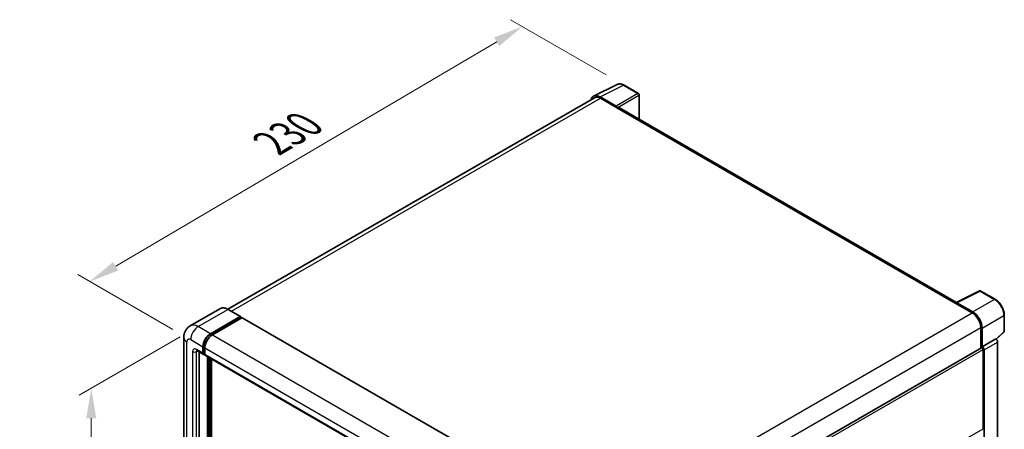
# Model space of a CAD drawing. Units: millimetres. Extents: x 8 to 9267, y 12 to 1136.
# Drawn here: x 753 to 1082, y 410 to 547 of the extents above; entities that cross this region are included whole.
import ezdxf

# ---------------------------------------------------------------- set-up
doc = ezdxf.new("R2010")
doc.units = ezdxf.units.MM
for name, color, linetype, lineweight in [('Dimension (ISO)', 7, 'Continuous', 18), ('Visible (ISO)', 7, 'Continuous', 35), ('Visible Narrow (ISO)', 7, 'Continuous', 25)]:
    doc.layers.add(name, color=color, linetype=linetype, lineweight=lineweight)
doc.styles.add('Note Text (TK)', font='MS PGothic.ttf')
doc.dimstyles.new('Default - Method 1b (TK)', dxfattribs={"dimscale": 4, "dimtxt": 2.5, "dimasz": 2.5, "dimexe": 1, "dimexo": 1.5, "dimgap": 1, "dimtad": 1, "dimtoh": 1, "dimrnd": 1e-08, "dimdsep": 46, "dimtxsty": 'Note Text (TK)', "dimcen": 0.09, "dimdle": 5, "dimclrd": 100, "dimclre": 100, "dimclrt": 7, "dimadec": 1, "dimazin": 1, "dimtfac": 1, "dimtmove": 0, "dimatfit": 3, "dimfxl": 0, "dimtolj": 1, "dimlwd": -1, "dimlwe": -1, "dimarcsym": 0})

# ---------------------------------------------------------------- blocks, each defined once
blk = doc.blocks.new('*D38')
at = {"layer": 'Defpoints', "color": 0, "transparency": 16777216}
for p in [(921.32, 545.02), (955.27, 525.42), (810.53, 440.4)]:
    blk.add_point(p, dxfattribs=at)
at = {"layer": 'Dimension (ISO)', "color": 100, "transparency": 16777216}
for p, q in [((949.3, 528.87), (917.35, 547.32)), ((785.47, 464.92), (912.71, 539.94)), ((804.56, 443.84), (772.87, 462.14))]:
    blk.add_line(p, q, dxfattribs=at)
for points in [[(911.86, 541.38), (913.56, 538.51), (921.32, 545.02)], [(784.62, 466.36), (786.31, 463.49), (776.85, 459.84)]]:
    blk.add_solid(points, dxfattribs=at)
at = {"layer": 'Dimension (ISO)', "color": 7, "transparency": 16777216, "insert": (835.69, 504.98), "char_height": 10, "attachment_point": 4, "rotation": 30.5227, "style": 'Note Text (TK)'}
blk.add_mtext('\\A1;{\\Q-29.477;\\W0.821;\\H0.816x; \\fＭＳ Ｐゴシック|b0|i0;\\H10.0000;230}', dxfattribs=at)
blk = doc.blocks.new('*D39')
at = {"layer": 'Defpoints', "color": 0, "transparency": 16777216}
for p in [(813.05, 444.75), (811.27, 283.82), (777.33, 264.22)]:
    blk.add_point(p, dxfattribs=at)
at = {"layer": 'Dimension (ISO)', "color": 100, "transparency": 16777216}
for p, q in [((807.05, 441.29), (773.33, 421.82)), ((777.33, 414.13), (777.33, 274.22)), ((805.27, 280.35), (773.33, 261.91))]:
    blk.add_line(p, q, dxfattribs=at)
for points in [[(775.66, 414.13), (778.99, 414.13), (777.33, 424.13)], [(775.66, 274.22), (778.99, 274.22), (777.33, 264.22)]]:
    blk.add_solid(points, dxfattribs=at)
at = {"layer": 'Dimension (ISO)', "color": 7, "transparency": 16777216, "insert": (768.33, 329.91), "char_height": 10, "attachment_point": 4, "rotation": 90, "style": 'Note Text (TK)'}
blk.add_mtext('\\A1;{\\Q-30.000;\\W0.816;\\H0.816x; \\fＭＳ Ｐゴシック|b0|i0;\\H10.0000;221.5}', dxfattribs=at)

msp = doc.modelspace()

# ---------------------------------------------------------------- linework, layer by layer
at = {"layer": 'Visible (ISO)'}
for p, q in [((945.0951, 521.7675), (952.917, 525.6739)), ((960.083, 522.6435), (955.2659, 525.4247)), ((945.3965, 521.2481), (822.9372, 450.5462)), ((952.5821, 518.4189), (947.2374, 521.5047)), ((947.3965, 521.05), (953.0533, 517.784)), ((960.3052, 514.048), (960.3052, 522.2586)), ((952.8962, 517.8747), (952.8962, 517.8749)), ((1066.3053, 452.8488), (953.72, 517.85)), ((1066.1331, 452.7628), (1073.955, 456.6693)), ((1079.193, 453.8754), (1074.3758, 456.6566)), ((820.279, 450.7326), (810.3795, 445.0171)), ((1065.8761, 452.6457), (1071.533, 449.3797)), ((1066.0333, 452.5552), (1066.0333, 452.555)), ((1071.692, 449.6508), (1066.3473, 452.7366)), ((817.1317, 442.3942), (827.0312, 448.1096)), ((817.1317, 442.1764), (827.1883, 447.9826)), ((827.6283, 447.7286), (817.7602, 442.0313)), ((827.1423, 448.1206), (823.0568, 450.4794)), ((827.1883, 448.0189), (827.1883, 447.9826)), ((827.1883, 447.9826), (827.6283, 447.7286)), ((827.7616, 447.7418), (942.7843, 381.3334)), ((1082.2419, 443.2133), (1082.2419, 448.5945)), ((1074.3614, 444.4808), (1074.3614, 437.5548)), ((1074.8328, 438.0395), (1074.8328, 444.2108)), ((808.2335, 441.124), (808.2335, 289.0742)), ((1074.8328, 438.0395), (1079.3822, 440.6661)), ((1079.3826, 440.6659), (1079.3822, 440.6661)), ((1079.5586, 440.5353), (1082.0993, 442.8872)), ((814.6175, 435.8622), (814.6175, 438.0395)), ((814.8061, 435.971), (814.8061, 438.1484)), ((815.2461, 437.6766), (815.2461, 435.4993)), ((951.2328, 366.4664), (1074.6106, 437.6986)), ((1074.8332, 438.0393), (1074.8328, 438.0395)), ((1080.0108, 301.6971), (1080.0108, 439.5779)), ((812.6017, 436.7254), (814.8016, 435.4553)), ((813.3604, 436.2873), (813.3604, 289.2557)), ((815.2461, 435.5066), (814.9349, 435.6862)), ((815.4302, 435.0924), (930.4529, 368.684)), ((816.1889, 286.8969), (816.1889, 434.6543)), ((816.3774, 286.788), (816.3774, 434.5455)), ((1075.1471, 410.6415), (1075.1471, 437.1323)), ((1075.4614, 376.0858), (1075.4614, 436.9513)), ((817.4459, 286.6968), (817.4459, 433.9286))]:
    msp.add_line(p, q, dxfattribs=at)
for centre, start, end in [((959.8608, 522.2586), 0, 60), ((1074.1536, 456.2717), 60, 116.538708), ((1081.7974, 443.2133), 312.789481, 0)]:
    msp.add_arc(centre, 0.4444, start, end, dxfattribs=at)
for centre, major_axis, ratio, start_param, end_param in [((947.2412, 517.8714), (-2.2249, 3.8537), 0.5766475, 5.49839613, 6.80992005), ((947.3965, 517.784), (-2, 3.4641), 0.57735027, 5.49778714, 6.28318531), ((952.5817, 518.0561), (0.2222, -0.3849), 0.5780539, 0.78600715, 2.3555855), ((953.0533, 516.6953), (0.6667, 1.1547), 0.57735027, 0, 0.78539816), ((1065.8761, 451.5571), (0.6667, 1.1547), 0.57735027, 0.53865784, 0.78539816), ((1066.3477, 452.3732), (-0.2225, 0.3854), 0.5766475, 5.49839613, 7.06797448), ((827.0312, 447.9282), (0.1111, 0.1925), 0.57735027, 5.49778714, 7.06858347), ((827.6283, 447.5109), (0.1333, 0.2309), 0.57735027, 0, 0.78539816), ((1071.533, 446.1137), (2, -3.4641), 0.57735027, 0.78539816, 2.35619449), ((1071.6882, 446.0219), (2.2222, -3.849), 0.5780539, 0.78600715, 2.3555855), ((817.1317, 439.4911), (1.7778, 3.0792), 0.57735027, 0.78539816, 2.35619449), ((817.1317, 439.4911), (1.6444, 2.8483), 0.57735027, 0.78539816, 2.35619449), ((817.7602, 439.1282), (-1.7778, -3.0792), 0.57735027, 3.92699082, 5.49778714), ((1079.3819, 439.9401), (-0.4444, 0.7698), 0.5780539, 3.9275998, 5.49717816), ((1074.8328, 437.3137), (-0.2222, 0.3849), 0.57735027, 3.92699082, 6.28318531), ((1074.8324, 437.3135), (0.4444, -0.7698), 0.5780539, 0.78600715, 2.3555855), ((815.2461, 436.2251), (-0.4444, -0.7698), 0.57735027, 5.49778714, 7.06858347), ((815.2461, 436.2251), (-0.3111, -0.5389), 0.57735027, 5.49778714, 6.28318531), ((815.8746, 435.8622), (-0.4444, -0.7698), 0.57735027, 5.49778714, 6.28318531), ((1074.8328, 410.823), (0.2222, -0.3849), 0.57735027, 0, 0.78539816)]:
    msp.add_ellipse(centre, major_axis=major_axis, ratio=ratio, start_param=start_param, end_param=end_param, dxfattribs=at)
for points, knots in [([(955.2659, 525.4247), (955.1077, 525.516), (954.9477, 525.5947), (954.626, 525.7243), (954.4644, 525.7752), (954.1417, 525.8462), (953.9807, 525.8663), (953.6627, 525.8724), (953.5057, 525.8584), (953.2017, 525.7936), (953.0548, 525.7428), (952.917, 525.6739)], [-0.784789176, -0.784789176, -0.784789176, -0.784789176, -0.634804167, -0.634804167, -0.484819157, -0.484819157, -0.334834148, -0.334834148, -0.184849139, -0.184849139, -0.03486413, -0.03486413, -0.03486413, -0.03486413]), ([(1082.2419, 448.5945), (1082.2419, 448.7856), (1082.2289, 448.9819), (1082.1782, 449.3809), (1082.1405, 449.5837), (1082.0417, 449.9919), (1081.9807, 450.1973), (1081.8368, 450.6065), (1081.754, 450.8103), (1081.5686, 451.212), (1081.466, 451.41), (1081.2433, 451.7957), (1081.1231, 451.9835), (1080.8679, 452.345), (1080.7328, 452.5186), (1080.4504, 452.8478), (1080.303, 453.0034), (1079.9989, 453.293), (1079.8421, 453.427), (1079.5219, 453.6705), (1079.3585, 453.7798), (1079.193, 453.8754)], [-0.78478918, -0.78478918, -0.78478918, -0.78478918, -0.62783134, -0.62783134, -0.47087351, -0.47087351, -0.31391567, -0.31391567, -0.15695784, -0.15695784, 0, 0, 0.15695784, 0.15695784, 0.31391567, 0.31391567, 0.47087351, 0.47087351, 0.62783134, 0.62783134, 0.78478918, 0.78478918, 0.78478918, 0.78478918]), ([(823.0568, 450.4794), (822.8588, 450.5937), (822.6598, 450.6906), (822.2638, 450.8468), (822.0668, 450.9061), (821.6789, 450.9845), (821.488, 451.0036), (821.1169, 450.9996), (820.9368, 450.9763), (820.5934, 450.8865), (820.4303, 450.8199), (820.279, 450.7326)], [0, 0, 0, 0, 0.157079633, 0.157079633, 0.314159265, 0.314159265, 0.471238898, 0.471238898, 0.628318531, 0.628318531, 0.785398163, 0.785398163, 0.785398163, 0.785398163]), ([(808.2335, 441.124), (808.2335, 441.3613), (808.2494, 441.6083), (808.3262, 442.1238), (808.3871, 442.3925), (808.5733, 442.9464), (808.6988, 443.232), (809.0345, 443.7989), (809.2454, 444.08), (809.7549, 444.5956), (810.0537, 444.829), (810.3795, 445.0171)], [4.71238898, 4.71238898, 4.71238898, 4.71238898, 4.869468613, 4.869468613, 5.026548246, 5.026548246, 5.183627878, 5.183627878, 5.340707511, 5.340707511, 5.497787144, 5.497787144, 5.497787144, 5.497787144]), ([(812.4773, 436.7779), (812.4773, 436.7779), (812.4788, 436.7777), (812.4882, 436.7758), (812.5027, 436.7721), (812.544, 436.7558), (812.5708, 436.7432), (812.6017, 436.7254)], [5.902696792, 5.902696792, 5.902696792, 5.902696792, 5.969026042, 5.969026042, 6.126105675, 6.126105675, 6.283185307, 6.283185307, 6.283185307, 6.283185307])]:
    msp.add_open_spline(points, degree=3, knots=knots, dxfattribs=at)
at = {"layer": 'Visible Narrow (ISO)'}
for p, q in [((947.2374, 521.5047), (955.0546, 525.4088)), ((955.0546, 525.4088), (959.8718, 522.6276)), ((824.1107, 449.8709), (947.3965, 521.05)), ((959.8718, 522.6276), (952.5821, 518.4189)), ((952.8962, 517.8749), (960.1858, 522.0836)), ((960.1858, 522.0836), (960.1858, 514.117)), ((953.0533, 517.784), (1065.8761, 452.6457)), ((1066.3473, 452.7366), (1074.1646, 456.6407)), ((1078.9817, 453.8595), (1071.692, 449.6508)), ((1074.1646, 456.6407), (1078.9817, 453.8595)), ((813.0462, 444.7529), (822.9457, 450.4684)), ((822.9457, 450.4684), (827.0312, 448.1096)), ((827.6283, 447.7286), (942.651, 381.3202)), ((948.1857, 378.1651), (1071.533, 449.3797)), ((1074.8328, 444.2108), (1082.1225, 448.4195)), ((1082.1225, 448.4195), (1082.1225, 443.0383)), ((817.1317, 442.3942), (813.0462, 444.7529)), ((951.1146, 373.3242), (1074.3614, 444.4808)), ((817.5782, 441.9186), (817.1317, 442.1764)), ((817.7602, 442.0313), (932.7829, 375.6229)), ((1079.3826, 440.6659), (1074.8332, 438.0393)), ((1082.1225, 443.0383), (1079.4851, 440.597)), ((809.2749, 287.6227), (809.2749, 439.6725)), ((810.532, 440.3983), (814.6175, 438.0395)), ((815.2526, 437.8905), (814.8061, 438.1484)), ((815.2461, 437.6766), (930.2688, 371.2682)), ((1075.4614, 436.9513), (1080.0108, 439.5779)), ((811.1605, 436.4065), (811.1605, 288.7114)), ((814.6175, 435.8622), (812.4176, 437.1323)), ((812.4176, 436.4065), (812.7858, 436.6191)), ((812.4176, 288.7114), (812.4176, 436.4065)), ((815.2461, 435.717), (814.8061, 435.971)), ((815.2461, 435.4993), (930.2688, 369.0909)), ((816.8488, 434.2733), (816.8488, 286.5522)), ((817.1631, 286.7336), (817.1631, 434.0919)), ((951.2328, 365.5903), (1075.1471, 437.1323)), ((951.2328, 339.0996), (1075.1471, 410.6415))]:
    msp.add_line(p, q, dxfattribs=at)
for centre, major_axis, ratio, start_param, end_param in [((955.0471, 521.7699), (-2.2011, 3.8661), 0.57677384, 5.50187364, 6.25179868), ((955.0437, 525.0398), (0.2222, 0.3849), 0.57735027, 0, 0.75049158), ((959.8608, 522.2586), (0.2222, 0.3849), 0.57735027, 0, 0.75049158), ((959.8608, 522.2586), (0.2222, -0.3849), 0.61692145, 0.78600715, 2.3555855), ((959.8608, 522.2586), (0.4444, 0), 0.57735027, 5.53269373, 6.28318531), ((1074.1536, 456.2717), (-0.1986, 0.3976), 0.5766475, 5.53326026, 6.28318531), ((1074.1536, 456.2717), (0.2222, 0.3849), 0.57735027, 0, 0.75049158), ((1078.9707, 453.4905), (0.2222, 0.3849), 0.57735027, 0, 0.75049158), ((1078.9673, 450.2245), (2.2222, -3.849), 0.58194065, 0.78600715, 2.3555855), ((822.9457, 446.1137), (-2.6667, 4.6188), 0.57735027, 5.49778714, 6.28318531), ((822.9457, 450.287), (0.1111, 0.1925), 0.57735027, 0, 0.78539816), ((1081.7974, 448.5945), (0.4444, 0), 0.57735027, 5.53269373, 6.28318531), ((813.0462, 440.3983), (-2.6667, 4.6188), 0.57735027, 5.49778714, 6.28318531), ((813.0462, 441.8498), (1.7778, 3.0792), 0.57735027, 0.78539816, 2.35619449), ((811.7891, 441.124), (-3.5556, 0), 0.57735027, 0, 0.78539816), ((810.532, 438.9467), (-0.8889, 1.5396), 0.57735027, 5.49778714, 7.06858347), ((817.6031, 439.2189), (-1.6444, -2.8483), 0.57735027, 4.1299989, 5.29477906), ((1081.7974, 443.2133), (0.3019, -0.3262), 0.43528024, 0, 0.66685618), ((1081.7974, 443.2133), (0.4444, 0), 0.57735027, 5.53269373, 6.28318531), ((812.4176, 435.6807), (-0.8889, 1.5396), 0.57735027, 5.49778714, 7.06858347), ((811.7891, 436.7694), (-0.8889, 0), 0.57735027, 0.78539816, 2.35619449), ((813.0462, 437.4952), (-0.4444, -0.7698), 0.57735027, 5.49778714, 6.28318531), ((813.0462, 436.0436), (-0.4444, 0.7698), 0.57735027, 0.16790573, 0.78539816)]:
    msp.add_ellipse(centre, major_axis=major_axis, ratio=ratio, start_param=start_param, end_param=end_param, dxfattribs=at)

# ---------------------------------------------------------------- dimensions: what is measured, and where the dimension line sits
at = {"layer": 'Dimension (ISO)', "color": 100, "true_color": 0x00ff3f}
for base, p1, p2, angle, text, override, picture, middle in [((921.3247, 545.0206), (810.532, 440.3983), (955.2659, 525.4247), 210.5227, '{\\Q-29.477;\\W0.821;\\H0.816x; \\fＭＳ Ｐゴシック|b0|i0;\\H10.0000;230}', {"dimgap": 1, "dimtoh": 0, "dimdec": 2, "dimlfac": 1.369386, "dimtol": 0, "dimlim": 0, "dimtp": 0, "dimtm": 0, "dimtdec": 2, "dimtofl": 0, "dimatfit": 1}, '*D38', (849.0887, 502.4318)), ((777.3273, 264.2218), (813.0462, 444.7529), (811.2684, 283.8177), 90, '{\\Q-30.000;\\W0.816;\\H0.816x; \\fＭＳ Ｐゴシック|b0|i0;\\H10.0000;221.5}', {"dimgap": 1, "dimtoh": 0, "dimdec": 2, "dimlfac": 1.369051, "dimtol": 0, "dimlim": 0, "dimtp": 0, "dimtm": 0, "dimtdec": 2, "dimtofl": 0, "dimatfit": 1}, '*D39', (777.3273, 344.1762))]:
    dim = msp.add_linear_dim(base=base, p1=p1, p2=p2, angle=angle, text=text, dimstyle='Default - Method 1b (TK)', override=override, dxfattribs=at)
    dim.commit()
    dim.dimension.update_dxf_attribs({"geometry": picture, "text_midpoint": middle, "dimtype": 160})

doc.saveas('drawing.dxf')
